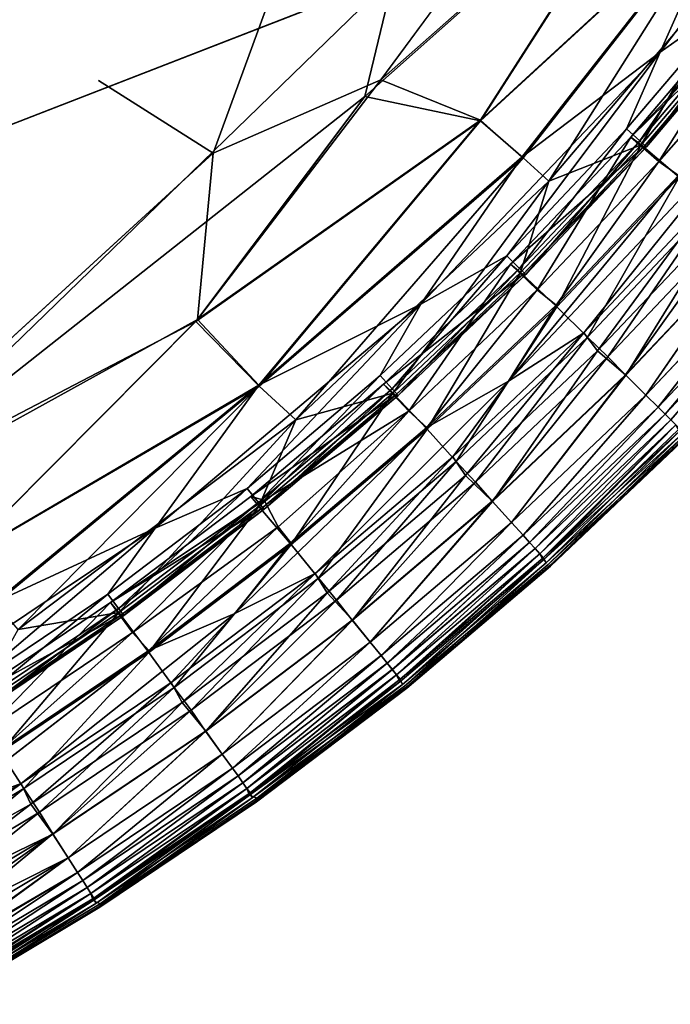
# Model space of a CAD drawing. Units: inches. Extents: x -25.6 to 25.6, y -15.1 to 13.8.
# Drawn here: x 22.3 to 22.8, y -12.3 to -11.4 of the extents above; entities that cross this region are included whole.
import ezdxf

# ---------------------------------------------------------------- set-up
doc = ezdxf.new("R2010")
doc.units = ezdxf.units.IN
doc.header["$MEASUREMENT"] = 0
doc.layers.add('SEAT-INSIDEFABRICSEAT', color=5, linetype='Continuous')

msp = doc.modelspace()

# ---------------------------------------------------------------- linework, layer by layer
at = {"layer": 'SEAT-INSIDEFABRICSEAT'}
for points, invisible_edges in [([(22.57871, -11.07499, 8.36348), (22.10888, -11.58302, 8.36353), (16.8465, 11.1366, 8.36335)], 15), ([(22.58471, -11.1329, 17.41687), (18.03752, 11.0464, 17.41709), (21.59825, -11.90977, 17.41689)], 15), ([(22.89587, -11.06326, 17.41463), (22.58471, -11.1329, 17.41687), (22.43002, -11.55533, 17.41537)], 12), ([(22.43002, -11.55533, 17.41537), (22.58209, -11.48894, 17.41351), (22.89587, -11.06326, 17.41463)], 12), ([(22.4319, -11.39281, 8.36371), (22.10888, -11.58302, 8.36353), (22.57871, -11.07499, 8.36348)], 15), ([(22.32602, -11.48961, 17.41658), (22.58471, -11.1329, 17.41687), (21.59825, -11.90977, 17.41689)], 15), ([(22.32602, -11.48961, 17.41658), (22.43002, -11.55533, 17.41537), (22.58471, -11.1329, 17.41687)], 12), ([(22.4319, -11.39281, 8.36371), (22.59394, -11.39455, 8.36505), (22.10888, -11.58302, 8.36353)], 12), ([(21.94119, -11.8627, 17.41634), (22.32602, -11.48961, 17.41658), (21.59825, -11.90977, 17.41689)], 3), ([(22.43002, -11.55533, 17.41537), (22.32602, -11.48961, 17.41658), (21.94119, -11.8627, 17.41634)], 14), ([(21.94119, -11.8627, 17.41634), (22.03611, -11.91543, 17.41408), (22.43002, -11.55533, 17.41537)], 12), ([(22.4496, -11.97251, 17.34125), (22.69791, -11.76188, 17.34125), (22.62381, -11.80413, 17.33627)], 1), ([(22.69791, -11.76188, 17.34125), (22.4496, -11.97251, 17.34125), (22.52256, -11.93617, 17.33719)], 1), ([(22.73383, -11.92812, 9.99945), (22.72933, -11.92425, 9.06214), (22.85578, -11.80937, 9.4226)], 1), ([(22.85993, -11.80872, 15.77412), (22.73187, -11.92654, 16.35859), (22.73671, -11.92774, 14.91897)], 2), ([(22.85578, -11.80937, 9.4226), (22.85915, -11.81183, 10.85932), (22.73383, -11.92812, 9.99945)], 1), ([(22.73608, -11.9296, 12.18691), (22.73383, -11.92812, 9.99945), (22.85915, -11.81183, 10.85932)], 1), ([(22.85915, -11.81183, 10.85932), (22.86032, -11.81201, 13.60374), (22.73608, -11.9296, 12.18691)], 1), ([(22.73671, -11.92774, 14.91897), (22.73608, -11.9296, 12.18691), (22.86032, -11.81201, 13.60374)], 1), ([(22.86032, -11.81201, 13.60374), (22.85993, -11.80872, 15.77412), (22.73671, -11.92774, 14.91897)], 1), ([(22.60346, -12.03849, 9.99615), (22.59918, -12.03439, 9.0617), (22.72933, -11.92425, 9.06214)], 1), ([(22.73187, -11.92654, 16.35859), (22.60167, -12.03676, 16.35796), (22.60636, -12.03829, 14.90826)], 2), ([(22.72933, -11.92425, 9.06214), (22.73383, -11.92812, 9.99945), (22.60346, -12.03849, 9.99615)], 1), ([(22.6056, -12.04011, 12.1715), (22.60346, -12.03849, 9.99615), (22.73383, -11.92812, 9.99945)], 1), ([(22.73383, -11.92812, 9.99945), (22.73608, -11.9296, 12.18691), (22.6056, -12.04011, 12.1715)], 1), ([(22.60636, -12.03829, 14.90826), (22.6056, -12.04011, 12.1715), (22.73608, -11.9296, 12.18691)], 1), ([(22.60636, -12.03829, 14.90826), (22.73671, -11.92774, 14.91897), (22.73187, -11.92654, 16.35859)], 2), ([(22.73608, -11.9296, 12.18691), (22.73671, -11.92774, 14.91897), (22.60636, -12.03829, 14.90826)], 1), ([(22.17892, -12.15485, 17.34125), (22.4496, -11.97251, 17.34125), (22.37144, -12.00624, 17.33627)], 1), ([(22.4496, -11.97251, 17.34125), (22.17892, -12.15485, 17.34125), (22.25585, -12.12655, 17.33718)], 1), ([(22.59918, -12.03439, 9.0617), (22.60346, -12.03849, 9.99615), (22.46541, -12.13976, 9.42263)], 1), ([(22.46953, -12.13984, 15.77843), (22.60636, -12.03829, 14.90826), (22.60167, -12.03676, 16.35796)], 2), ([(22.4683, -12.14275, 10.86226), (22.46541, -12.13976, 9.42263), (22.60346, -12.03849, 9.99615)], 1), ([(22.60346, -12.03849, 9.99615), (22.6056, -12.04011, 12.1715), (22.4683, -12.14275, 10.86226)], 1), ([(22.46939, -12.14314, 13.60304), (22.4683, -12.14275, 10.86226), (22.6056, -12.04011, 12.1715)], 1), ([(22.46953, -12.13984, 15.77843), (22.46939, -12.14314, 13.60304), (22.60636, -12.03829, 14.90826)], 1), ([(22.6056, -12.04011, 12.1715), (22.60636, -12.03829, 14.90826), (22.46939, -12.14314, 13.60304)], 1), ([(22.32616, -12.23836, 10.86403), (22.32335, -12.23525, 9.42123), (22.46541, -12.13976, 9.42263)], 1), ([(22.46541, -12.13976, 9.42263), (22.4683, -12.14275, 10.86226), (22.32616, -12.23836, 10.86403)], 1), ([(22.3272, -12.23882, 13.60185), (22.32616, -12.23836, 10.86403), (22.4683, -12.14275, 10.86226)], 1), ([(22.4683, -12.14275, 10.86226), (22.46939, -12.14314, 13.60304), (22.3272, -12.23882, 13.60185)], 1), ([(22.46939, -12.14314, 13.60304), (22.46953, -12.13984, 15.77843), (22.32755, -12.23553, 15.77592)], 1), ([(22.17847, -12.32619, 10.86199), (22.17593, -12.32288, 9.42165), (22.32335, -12.23525, 9.42123)], 1), ([(22.32335, -12.23525, 9.42123), (22.32616, -12.23836, 10.86403), (22.17847, -12.32619, 10.86199)], 1), ([(22.17946, -12.32672, 13.59604), (22.17847, -12.32619, 10.86199), (22.32616, -12.23836, 10.86403)], 1), ([(22.32616, -12.23836, 10.86403), (22.3272, -12.23882, 13.60185), (22.17946, -12.32672, 13.59604)], 1), ([(22.18001, -12.32344, 15.77748), (22.17946, -12.32672, 13.59604), (22.3272, -12.23882, 13.60185)], 1)]:
    msp.add_3dface(points, dxfattribs=dict(at, invisible_edges=invisible_edges))
for points in [[(22.58209, -11.48894, 17.41351), (22.84372, -11.25831, 17.4109), (22.89587, -11.06326, 17.41463)], [(23.0265, -11.21308, 17.39507), (22.83552, -11.46399, 17.39507), (22.90732, -11.41268, 17.38662)], [(22.83552, -11.46399, 17.39507), (23.0265, -11.21308, 17.39507), (22.90153, -11.31453, 17.40304)], [(22.67234, -11.52614, 8.37314), (22.56747, -11.50404, 8.36686), (22.84413, -11.25852, 8.36956)], [(22.59394, -11.39455, 8.36505), (22.84413, -11.25852, 8.36956), (22.56747, -11.50404, 8.36686)], [(22.84372, -11.25831, 17.4109), (22.58209, -11.48894, 17.41351), (22.67238, -11.52559, 17.40739)], [(22.84413, -11.25852, 8.36956), (22.90227, -11.31485, 8.37768), (22.67234, -11.52614, 8.37314)], [(22.67238, -11.52559, 17.40739), (22.90153, -11.31453, 17.40304), (22.84372, -11.25831, 17.4109)], [(22.71122, -11.55974, 8.38004), (22.67234, -11.52614, 8.37314), (22.90227, -11.31485, 8.37768)], [(22.90153, -11.31453, 17.40304), (22.67238, -11.52559, 17.40739), (22.71001, -11.55888, 17.40087)], [(22.90153, -11.31453, 17.40304), (22.71001, -11.55888, 17.40087), (22.83552, -11.46399, 17.39507)], [(22.73438, -11.58074, 8.38632), (22.71122, -11.55974, 8.38004), (22.90227, -11.31485, 8.37768)], [(22.90227, -11.31485, 8.37768), (22.93852, -11.34063, 8.38633), (22.73438, -11.58074, 8.38632)], [(22.81817, -11.54795, 8.39803), (22.73438, -11.58074, 8.38632), (22.93852, -11.34063, 8.38633)], [(22.93852, -11.34063, 8.38633), (22.92116, -11.42653, 8.39803), (22.81817, -11.54795, 8.39803)], [(22.10395, -11.86957, 8.36632), (22.10888, -11.58302, 8.36353), (22.59394, -11.39455, 8.36505)], [(22.59394, -11.39455, 8.36505), (22.56747, -11.50404, 8.36686), (22.10395, -11.86957, 8.36632)], [(22.90732, -11.41268, 17.38662), (22.80501, -11.53342, 17.38662), (22.81713, -11.54437, 17.37413)], [(22.80501, -11.53342, 17.38662), (22.90732, -11.41268, 17.38662), (22.83552, -11.46399, 17.39507)], [(22.80878, -11.54086, 17.27302), (22.91203, -11.41938, 17.27364), (22.92368, -11.42814, 17.3258)], [(22.80878, -11.54086, 17.27302), (22.92442, -11.41998, 17.286), (22.91203, -11.41938, 17.27364)], [(22.92442, -11.41998, 17.286), (22.80878, -11.54086, 17.27302), (22.83419, -11.56286, 17.31659)], [(22.81713, -11.54437, 17.37413), (22.91994, -11.42302, 17.37413), (22.90732, -11.41268, 17.38662)], [(22.83419, -11.56286, 17.31659), (22.94206, -11.44075, 17.31983), (22.92442, -11.41998, 17.286)], [(22.92368, -11.42814, 17.3258), (22.82057, -11.5497, 17.32583), (22.80878, -11.54086, 17.27302)], [(22.91994, -11.42302, 17.37413), (22.81713, -11.54437, 17.37413), (22.82312, -11.54973, 17.35604)], [(22.85274, -11.57721, 8.41871), (22.81817, -11.54795, 8.39803), (22.92116, -11.42653, 8.39803)], [(22.82057, -11.5497, 17.32583), (22.92368, -11.42814, 17.3258), (22.9262, -11.42804, 17.35604)], [(22.9262, -11.42804, 17.35604), (22.82312, -11.54973, 17.35604), (22.82057, -11.5497, 17.32583)], [(22.82312, -11.54973, 17.35604), (22.9262, -11.42804, 17.35604), (22.91994, -11.42302, 17.37413)], [(22.94206, -11.44075, 17.31983), (22.83419, -11.56286, 17.31659), (22.85219, -11.57577, 17.33627)], [(22.83552, -11.46399, 17.39507), (22.61842, -11.69211, 17.39507), (22.69627, -11.64829, 17.38662)], [(22.61842, -11.69211, 17.39507), (22.83552, -11.46399, 17.39507), (22.71001, -11.55888, 17.40087)], [(22.69627, -11.64829, 17.38662), (22.80501, -11.53342, 17.38662), (22.83552, -11.46399, 17.39507)], [(22.41561, -11.70619, 17.4109), (22.67238, -11.52559, 17.40739), (22.58209, -11.48894, 17.41351)], [(22.58209, -11.48894, 17.41351), (22.43002, -11.55533, 17.41537), (22.41561, -11.70619, 17.4109)], [(22.41407, -11.70802, 8.36955), (22.10395, -11.86957, 8.36632), (22.56747, -11.50404, 8.36686)], [(22.56747, -11.50404, 8.36686), (22.67234, -11.52614, 8.37314), (22.41407, -11.70802, 8.36955)], [(22.47164, -11.76646, 8.37767), (22.41407, -11.70802, 8.36955), (22.67234, -11.52614, 8.37314)], [(22.67238, -11.52559, 17.40739), (22.41561, -11.70619, 17.4109), (22.47138, -11.76568, 17.40305)], [(22.47138, -11.76568, 17.40305), (22.71001, -11.55888, 17.40087), (22.67238, -11.52559, 17.40739)], [(22.67234, -11.52614, 8.37314), (22.71122, -11.55974, 8.38004), (22.47164, -11.76646, 8.37767)], [(22.69791, -11.76188, 17.34125), (22.9213, -11.52551, 17.34125), (22.85219, -11.57577, 17.33627)], [(22.9213, -11.52551, 17.34125), (22.69791, -11.76188, 17.34125), (22.76611, -11.71807, 17.33718)], [(22.76611, -11.71807, 17.33718), (22.87849, -11.59933, 17.33718), (22.9213, -11.52551, 17.34125)], [(22.80501, -11.53342, 17.38662), (22.69627, -11.64829, 17.38662), (22.70787, -11.65982, 17.37413)], [(22.70787, -11.65982, 17.37413), (22.81713, -11.54437, 17.37413), (22.80501, -11.53342, 17.38662)], [(22.80878, -11.54086, 17.27302), (22.69972, -11.65587, 17.27302), (22.72388, -11.67923, 17.31658)], [(22.69972, -11.65587, 17.27302), (22.80878, -11.54086, 17.27302), (22.82057, -11.5497, 17.32583)], [(22.81713, -11.54437, 17.37413), (22.70787, -11.65982, 17.37413), (22.71355, -11.66549, 17.35604)], [(22.71355, -11.66549, 17.35604), (22.82312, -11.54973, 17.35604), (22.81713, -11.54437, 17.37413)], [(22.72388, -11.67923, 17.31658), (22.83419, -11.56286, 17.31659), (22.80878, -11.54086, 17.27302)], [(22.82057, -11.5497, 17.32583), (22.71098, -11.66536, 17.32585), (22.69972, -11.65587, 17.27302)], [(22.73438, -11.58074, 8.38632), (22.81817, -11.54795, 8.39803), (22.70868, -11.66347, 8.39803)], [(22.74163, -11.69455, 8.41871), (22.70868, -11.66347, 8.39803), (22.81817, -11.54795, 8.39803)], [(22.71098, -11.66536, 17.32585), (22.82057, -11.5497, 17.32583), (22.82312, -11.54973, 17.35604)], [(22.82312, -11.54973, 17.35604), (22.71355, -11.66549, 17.35604), (22.71098, -11.66536, 17.32585)], [(22.81817, -11.54795, 8.39803), (22.85274, -11.57721, 8.41871), (22.74163, -11.69455, 8.41871)], [(22.03611, -11.91543, 17.41408), (22.41561, -11.70619, 17.4109), (22.43002, -11.55533, 17.41537)], [(22.71001, -11.55888, 17.40087), (22.47138, -11.76568, 17.40305), (22.61842, -11.69211, 17.39507)], [(22.50502, -11.79707, 8.38632), (22.47164, -11.76646, 8.37767), (22.71122, -11.55974, 8.38004)], [(22.71122, -11.55974, 8.38004), (22.73438, -11.58074, 8.38632), (22.50502, -11.79707, 8.38632)], [(22.83419, -11.56286, 17.31659), (22.72388, -11.67923, 17.31658), (22.74114, -11.6931, 17.33627)], [(22.74114, -11.6931, 17.33627), (22.85219, -11.57577, 17.33627), (22.83419, -11.56286, 17.31659)], [(22.59303, -11.77276, 8.39803), (22.50502, -11.79707, 8.38632), (22.73438, -11.58074, 8.38632)], [(22.73438, -11.58074, 8.38632), (22.70868, -11.66347, 8.39803), (22.59303, -11.77276, 8.39803)], [(22.85219, -11.57577, 17.33627), (22.74114, -11.6931, 17.33627), (22.69791, -11.76188, 17.34125)], [(22.76956, -11.72212, 8.44465), (22.74163, -11.69455, 8.41871), (22.85274, -11.57721, 8.41871)], [(22.85274, -11.57721, 8.41871), (22.8821, -11.6032, 8.44463), (22.76956, -11.72212, 8.44465)], [(22.87849, -11.59933, 17.33718), (22.76611, -11.71807, 17.33718), (22.77859, -11.73459, 17.32355)], [(22.77859, -11.73459, 17.32355), (22.89193, -11.61511, 17.32352), (22.87849, -11.59933, 17.33718)], [(22.78803, -11.73998, 8.46782), (22.76956, -11.72212, 8.44465), (22.8821, -11.6032, 8.44463)], [(22.8821, -11.6032, 8.44463), (22.90158, -11.62001, 8.46782), (22.78803, -11.73998, 8.46782)], [(22.89193, -11.61511, 17.32352), (22.77859, -11.73459, 17.32355), (22.80414, -11.75661, 17.28665)], [(22.80414, -11.75661, 17.28665), (22.91873, -11.63568, 17.28653), (22.89193, -11.61511, 17.32352)], [(22.80406, -11.75643, 8.49366), (22.78803, -11.73998, 8.46782), (22.90158, -11.62001, 8.46782)], [(22.90158, -11.62001, 8.46782), (22.91848, -11.63553, 8.49365), (22.80406, -11.75643, 8.49366)], [(22.82236, -11.77457, 8.53321), (22.80406, -11.75643, 8.49366), (22.91848, -11.63553, 8.49365)], [(22.91873, -11.63568, 17.28653), (22.80414, -11.75661, 17.28665), (22.82242, -11.77463, 17.24701)], [(22.91848, -11.63553, 8.49365), (22.93769, -11.65267, 8.53316), (22.82236, -11.77457, 8.53321)], [(22.82242, -11.77463, 17.24701), (22.93782, -11.65271, 17.247), (22.91873, -11.63568, 17.28653)], [(22.69627, -11.64829, 17.38662), (22.58138, -11.75702, 17.38662), (22.59242, -11.76908, 17.37413)], [(22.58138, -11.75702, 17.38662), (22.69627, -11.64829, 17.38662), (22.61842, -11.69211, 17.39507)], [(22.59242, -11.76908, 17.37413), (22.70787, -11.65982, 17.37413), (22.69627, -11.64829, 17.38662)], [(22.83361, -11.78555, 8.56693), (22.82236, -11.77457, 8.53321), (22.93769, -11.65267, 8.53316)], [(22.93782, -11.65271, 17.247), (22.82242, -11.77463, 17.24701), (22.83359, -11.78555, 17.21349)], [(22.83359, -11.78555, 17.21349), (22.94958, -11.66301, 17.21349), (22.93782, -11.65271, 17.247)], [(22.93769, -11.65267, 8.53316), (22.94959, -11.663, 8.56693), (22.83361, -11.78555, 8.56693)], [(22.58451, -11.76468, 17.27302), (22.69972, -11.65587, 17.27302), (22.71098, -11.66536, 17.32585)], [(22.69972, -11.65587, 17.27302), (22.58451, -11.76468, 17.27302), (22.60736, -11.7893, 17.31656)], [(22.70787, -11.65982, 17.37413), (22.59242, -11.76908, 17.37413), (22.59778, -11.77507, 17.35604)], [(22.59778, -11.77507, 17.35604), (22.71355, -11.66549, 17.35604), (22.70787, -11.65982, 17.37413)], [(22.60736, -11.7893, 17.31656), (22.72388, -11.67923, 17.31658), (22.69972, -11.65587, 17.27302)], [(22.71098, -11.66536, 17.32585), (22.59526, -11.77473, 17.32578), (22.58451, -11.76468, 17.27302)], [(22.62419, -11.80563, 8.41871), (22.59303, -11.77276, 8.39803), (22.70868, -11.66347, 8.39803)], [(22.59526, -11.77473, 17.32578), (22.71098, -11.66536, 17.32585), (22.71355, -11.66549, 17.35604)], [(22.71355, -11.66549, 17.35604), (22.59778, -11.77507, 17.35604), (22.59526, -11.77473, 17.32578)], [(22.70868, -11.66347, 8.39803), (22.74163, -11.69455, 8.41871), (22.62419, -11.80563, 8.41871)], [(22.94958, -11.66301, 17.21349), (22.83359, -11.78555, 17.21349), (22.83984, -11.79181, 17.1737)], [(22.83985, -11.7918, 8.60672), (22.83361, -11.78555, 8.56693), (22.94959, -11.663, 8.56693)], [(22.83984, -11.79181, 17.1737), (22.95616, -11.6689, 17.1737), (22.94958, -11.66301, 17.21349)], [(22.95616, -11.6689, 17.1737), (22.83984, -11.79181, 17.1737), (22.84517, -11.79712, 17.1008)], [(22.94959, -11.663, 8.56693), (22.95617, -11.6689, 8.60672), (22.83985, -11.7918, 8.60672)], [(22.84518, -11.79712, 8.67961), (22.83985, -11.7918, 8.60672), (22.95617, -11.6689, 8.60672)], [(22.72388, -11.67923, 17.31658), (22.60736, -11.7893, 17.31656), (22.62381, -11.80413, 17.33627)], [(22.62381, -11.80413, 17.33627), (22.74114, -11.6931, 17.33627), (22.72388, -11.67923, 17.31658)], [(22.61842, -11.69211, 17.39507), (22.37728, -11.89527, 17.39508), (22.46063, -11.85931, 17.38662)], [(22.37728, -11.89527, 17.39508), (22.61842, -11.69211, 17.39507), (22.47138, -11.76568, 17.40305)], [(22.46063, -11.85931, 17.38662), (22.58138, -11.75702, 17.38662), (22.61842, -11.69211, 17.39507)], [(22.74114, -11.6931, 17.33627), (22.62381, -11.80413, 17.33627), (22.69791, -11.76188, 17.34125)], [(22.65052, -11.83468, 8.44461), (22.62419, -11.80563, 8.41871), (22.74163, -11.69455, 8.41871)], [(22.74163, -11.69455, 8.41871), (22.76956, -11.72212, 8.44465), (22.65052, -11.83468, 8.44461)], [(22.41561, -11.70619, 17.4109), (22.03611, -11.91543, 17.41408), (22.1961, -11.92667, 17.4074)], [(22.1961, -11.92667, 17.4074), (22.47138, -11.76568, 17.40305), (22.41561, -11.70619, 17.4109)], [(22.19617, -11.92707, 8.37312), (22.10395, -11.86957, 8.36632), (22.41407, -11.70802, 8.36955)], [(22.41407, -11.70802, 8.36955), (22.47164, -11.76646, 8.37767), (22.19617, -11.92707, 8.37312)], [(22.76611, -11.71807, 17.33718), (22.64737, -11.83044, 17.33718), (22.65895, -11.84761, 17.32355)], [(22.64737, -11.83044, 17.33718), (22.76611, -11.71807, 17.33718), (22.69791, -11.76188, 17.34125)], [(22.66806, -11.85353, 8.46782), (22.65052, -11.83468, 8.44461), (22.76956, -11.72212, 8.44465)], [(22.65895, -11.84761, 17.32355), (22.77859, -11.73459, 17.32355), (22.76611, -11.71807, 17.33718)], [(22.76956, -11.72212, 8.44465), (22.78803, -11.73998, 8.46782), (22.66806, -11.85353, 8.46782)], [(22.77859, -11.73459, 17.32355), (22.65895, -11.84761, 17.32355), (22.68335, -11.87097, 17.28658)], [(22.68316, -11.87084, 8.49367), (22.66806, -11.85353, 8.46782), (22.78803, -11.73998, 8.46782)], [(22.78803, -11.73998, 8.46782), (22.80406, -11.75643, 8.49366), (22.68316, -11.87084, 8.49367)], [(22.68335, -11.87097, 17.28658), (22.80414, -11.75661, 17.28665), (22.77859, -11.73459, 17.32355)], [(22.58138, -11.75702, 17.38662), (22.46063, -11.85931, 17.38662), (22.47106, -11.87189, 17.37413)], [(22.47106, -11.87189, 17.37413), (22.59242, -11.76908, 17.37413), (22.58138, -11.75702, 17.38662)], [(22.70043, -11.88995, 8.53324), (22.68316, -11.87084, 8.49367), (22.80406, -11.75643, 8.49366)], [(22.80414, -11.75661, 17.28665), (22.68335, -11.87097, 17.28658), (22.70051, -11.88999, 17.247)], [(22.80406, -11.75643, 8.49366), (22.82236, -11.77457, 8.53321), (22.70043, -11.88995, 8.53324)], [(22.70051, -11.88999, 17.247), (22.82242, -11.77463, 17.24701), (22.80414, -11.75661, 17.28665)], [(22.47138, -11.76568, 17.40305), (22.1961, -11.92667, 17.4074), (22.23144, -11.96257, 17.40088)], [(22.23263, -11.96355, 8.38003), (22.19617, -11.92707, 8.37312), (22.47164, -11.76646, 8.37767)], [(22.47138, -11.76568, 17.40305), (22.23144, -11.96257, 17.40088), (22.37728, -11.89527, 17.39508)], [(22.25297, -11.98713, 8.38631), (22.23263, -11.96355, 8.38003), (22.47164, -11.76646, 8.37767)], [(22.47164, -11.76646, 8.37767), (22.50502, -11.79707, 8.38632), (22.25297, -11.98713, 8.38631)], [(22.46412, -11.86664, 17.27364), (22.58451, -11.76468, 17.27302), (22.59526, -11.77473, 17.32578)], [(22.58451, -11.76468, 17.27302), (22.46412, -11.86664, 17.27364), (22.4762, -11.8699, 17.28609)], [(22.59242, -11.76908, 17.37413), (22.47106, -11.87189, 17.37413), (22.47609, -11.87816, 17.35604)], [(22.47609, -11.87816, 17.35604), (22.59778, -11.77507, 17.35604), (22.59242, -11.76908, 17.37413)], [(22.4762, -11.8699, 17.28609), (22.60736, -11.7893, 17.31656), (22.58451, -11.76468, 17.27302)], [(22.52256, -11.93617, 17.33719), (22.64737, -11.83044, 17.33718), (22.69791, -11.76188, 17.34125)], [(22.59526, -11.77473, 17.32578), (22.47359, -11.8777, 17.32581), (22.46412, -11.86664, 17.27364)], [(22.50502, -11.79707, 8.38632), (22.59303, -11.77276, 8.39803), (22.47151, -11.87556, 8.39803)], [(22.50081, -11.91014, 8.41873), (22.47151, -11.87556, 8.39803), (22.59303, -11.77276, 8.39803)], [(22.47359, -11.8777, 17.32581), (22.59526, -11.77473, 17.32578), (22.59778, -11.77507, 17.35604)], [(22.59778, -11.77507, 17.35604), (22.47609, -11.87816, 17.35604), (22.47359, -11.8777, 17.32581)], [(22.59303, -11.77276, 8.39803), (22.62419, -11.80563, 8.41871), (22.50081, -11.91014, 8.41873)], [(22.71106, -11.90154, 8.56693), (22.70043, -11.88995, 8.53324), (22.82236, -11.77457, 8.53321)], [(22.82242, -11.77463, 17.24701), (22.70051, -11.88999, 17.247), (22.71104, -11.90154, 17.21349)], [(22.71104, -11.90154, 17.21349), (22.83359, -11.78555, 17.21349), (22.82242, -11.77463, 17.24701)], [(22.82236, -11.77457, 8.53321), (22.83361, -11.78555, 8.56693), (22.71106, -11.90154, 8.56693)], [(22.83359, -11.78555, 17.21349), (22.71104, -11.90154, 17.21349), (22.71694, -11.90812, 17.1737)], [(22.71696, -11.90812, 8.60672), (22.71106, -11.90154, 8.56693), (22.83361, -11.78555, 8.56693)], [(22.71694, -11.90812, 17.1737), (22.83984, -11.79181, 17.1737), (22.83359, -11.78555, 17.21349)], [(22.83361, -11.78555, 8.56693), (22.83985, -11.7918, 8.60672), (22.71696, -11.90812, 8.60672)], [(22.60736, -11.7893, 17.31656), (22.4762, -11.8699, 17.28609), (22.4888, -11.89402, 17.31983)], [(22.60736, -11.7893, 17.31656), (22.4888, -11.89402, 17.31983), (22.50048, -11.90862, 17.33627)], [(22.50048, -11.90862, 17.33627), (22.62381, -11.80413, 17.33627), (22.60736, -11.7893, 17.31656)], [(22.83984, -11.79181, 17.1737), (22.71694, -11.90812, 17.1737), (22.72196, -11.91372, 17.1008)], [(22.72198, -11.91372, 8.67961), (22.71696, -11.90812, 8.60672), (22.83985, -11.7918, 8.60672)], [(22.72196, -11.91372, 17.1008), (22.84517, -11.79712, 17.1008), (22.83984, -11.79181, 17.1737)], [(22.83985, -11.7918, 8.60672), (22.84518, -11.79712, 8.67961), (22.72198, -11.91372, 8.67961)], [(22.34425, -11.97162, 8.398), (22.25297, -11.98713, 8.38631), (22.50502, -11.79707, 8.38632)], [(22.50502, -11.79707, 8.38632), (22.47151, -11.87556, 8.39803), (22.34425, -11.97162, 8.398)], [(22.62381, -11.80413, 17.33627), (22.50048, -11.90862, 17.33627), (22.4496, -11.97251, 17.34125)], [(22.84517, -11.79712, 17.1008), (22.72196, -11.91372, 17.1008), (22.72612, -11.91837, 16.97894)], [(22.72614, -11.91837, 8.80148), (22.72198, -11.91372, 8.67961), (22.84518, -11.79712, 8.67961)], [(22.72612, -11.91837, 16.97894), (22.84957, -11.80153, 16.97894), (22.84517, -11.79712, 17.1008)], [(22.84957, -11.80153, 16.97894), (22.72612, -11.91837, 16.97894), (22.72943, -11.92207, 16.79224)], [(22.84518, -11.79712, 8.67961), (22.84959, -11.80153, 8.80148), (22.72614, -11.91837, 8.80148)], [(22.72933, -11.92425, 9.06214), (22.72614, -11.91837, 8.80148), (22.84959, -11.80153, 8.80148)], [(22.84959, -11.80153, 8.80148), (22.85309, -11.80504, 8.98818), (22.72933, -11.92425, 9.06214)], [(22.72943, -11.92207, 16.79224), (22.85306, -11.80727, 16.71852), (22.84957, -11.80153, 16.97894)], [(22.52546, -11.94057, 8.4446), (22.50081, -11.91014, 8.41873), (22.62419, -11.80563, 8.41871)], [(22.62419, -11.80563, 8.41871), (22.65052, -11.83468, 8.44461), (22.52546, -11.94057, 8.4446)], [(22.85309, -11.80504, 8.98818), (22.85578, -11.80937, 9.4226), (22.72933, -11.92425, 9.06214)], [(22.85306, -11.80727, 16.71852), (22.72943, -11.92207, 16.79224), (22.73187, -11.92654, 16.35859)], [(22.73187, -11.92654, 16.35859), (22.85993, -11.80872, 15.77412), (22.85306, -11.80727, 16.71852)], [(22.64737, -11.83044, 17.33718), (22.52256, -11.93617, 17.33719), (22.53323, -11.95394, 17.32352)], [(22.53323, -11.95394, 17.32352), (22.65895, -11.84761, 17.32355), (22.64737, -11.83044, 17.33718)], [(22.54195, -11.96035, 8.46782), (22.52546, -11.94057, 8.4446), (22.65052, -11.83468, 8.44461)], [(22.65052, -11.83468, 8.44461), (22.66806, -11.85353, 8.46782), (22.54195, -11.96035, 8.46782)], [(22.65895, -11.84761, 17.32355), (22.53323, -11.95394, 17.32352), (22.55621, -11.97865, 17.28659)], [(22.55621, -11.97865, 17.28659), (22.68335, -11.87097, 17.28658), (22.65895, -11.84761, 17.32355)], [(22.55614, -11.97846, 8.4937), (22.54195, -11.96035, 8.46782), (22.66806, -11.85353, 8.46782)], [(22.66806, -11.85353, 8.46782), (22.68316, -11.87084, 8.49367), (22.55614, -11.97846, 8.4937)], [(22.46063, -11.85931, 17.38662), (22.33428, -11.9549, 17.38662), (22.34409, -11.96794, 17.37413)], [(22.33428, -11.9549, 17.38662), (22.46063, -11.85931, 17.38662), (22.37728, -11.89527, 17.39508)], [(22.33676, -11.96266, 17.27301), (22.46412, -11.86664, 17.27364), (22.47359, -11.8777, 17.32581)], [(22.33676, -11.96266, 17.27301), (22.4762, -11.8699, 17.28609), (22.46412, -11.86664, 17.27364)], [(22.34409, -11.96794, 17.37413), (22.47106, -11.87189, 17.37413), (22.46063, -11.85931, 17.38662)], [(22.4762, -11.8699, 17.28609), (22.33676, -11.96266, 17.27301), (22.35673, -11.98966, 17.31655)], [(22.47106, -11.87189, 17.37413), (22.34409, -11.96794, 17.37413), (22.34876, -11.97448, 17.35604)], [(22.37168, -12.00777, 8.41872), (22.34425, -11.97162, 8.398), (22.47151, -11.87556, 8.39803)], [(22.34876, -11.97448, 17.35604), (22.47609, -11.87816, 17.35604), (22.47106, -11.87189, 17.37413)], [(22.35673, -11.98966, 17.31655), (22.4888, -11.89402, 17.31983), (22.4762, -11.8699, 17.28609)], [(22.47151, -11.87556, 8.39803), (22.50081, -11.91014, 8.41873), (22.37168, -12.00777, 8.41872)], [(22.57226, -11.99851, 8.53324), (22.55614, -11.97846, 8.4937), (22.68316, -11.87084, 8.49367)], [(22.68335, -11.87097, 17.28658), (22.55621, -11.97865, 17.28659), (22.57233, -11.99856, 17.24701)], [(22.68316, -11.87084, 8.49367), (22.70043, -11.88995, 8.53324), (22.57226, -11.99851, 8.53324)], [(22.57233, -11.99856, 17.24701), (22.70051, -11.88999, 17.247), (22.68335, -11.87097, 17.28658)], [(22.47359, -11.8777, 17.32581), (22.34625, -11.97393, 17.32587), (22.33676, -11.96266, 17.27301)], [(22.34625, -11.97393, 17.32587), (22.47359, -11.8777, 17.32581), (22.47609, -11.87816, 17.35604)], [(22.47609, -11.87816, 17.35604), (22.34876, -11.97448, 17.35604), (22.34625, -11.97393, 17.32587)], [(22.4888, -11.89402, 17.31983), (22.35673, -11.98966, 17.31655), (22.37144, -12.00624, 17.33627)], [(22.37144, -12.00624, 17.33627), (22.50048, -11.90862, 17.33627), (22.4888, -11.89402, 17.31983)], [(22.58224, -12.01066, 8.56693), (22.57226, -11.99851, 8.53324), (22.70043, -11.88995, 8.53324)], [(22.70051, -11.88999, 17.247), (22.57233, -11.99856, 17.24701), (22.58223, -12.01066, 17.21349)], [(22.58223, -12.01066, 17.21349), (22.71104, -11.90154, 17.21349), (22.70051, -11.88999, 17.247)], [(22.70043, -11.88995, 8.53324), (22.71106, -11.90154, 8.56693), (22.58224, -12.01066, 8.56693)], [(22.37728, -11.89527, 17.39508), (22.11492, -12.07082, 17.39508), (22.2026, -12.04351, 17.38662)], [(22.11492, -12.07082, 17.39508), (22.37728, -11.89527, 17.39508), (22.23144, -11.96257, 17.40088)], [(22.2026, -12.04351, 17.38662), (22.33428, -11.9549, 17.38662), (22.37728, -11.89527, 17.39508)], [(22.71104, -11.90154, 17.21349), (22.58223, -12.01066, 17.21349), (22.58775, -12.01756, 17.1737)], [(22.58776, -12.01756, 8.60672), (22.58224, -12.01066, 8.56693), (22.71106, -11.90154, 8.56693)], [(22.58775, -12.01756, 17.1737), (22.71694, -11.90812, 17.1737), (22.71104, -11.90154, 17.21349)], [(22.71106, -11.90154, 8.56693), (22.71696, -11.90812, 8.60672), (22.58776, -12.01756, 8.60672)], [(22.50048, -11.90862, 17.33627), (22.37144, -12.00624, 17.33627), (22.4496, -11.97251, 17.34125)], [(22.39469, -12.03951, 8.44463), (22.37168, -12.00777, 8.41872), (22.50081, -11.91014, 8.41873)], [(22.50081, -11.91014, 8.41873), (22.52546, -11.94057, 8.4446), (22.39469, -12.03951, 8.44463)], [(22.71694, -11.90812, 17.1737), (22.58775, -12.01756, 17.1737), (22.59246, -12.02343, 17.1008)], [(22.59247, -12.02342, 8.67961), (22.58776, -12.01756, 8.60672), (22.71696, -11.90812, 8.60672)], [(22.59246, -12.02343, 17.1008), (22.72196, -11.91372, 17.1008), (22.71694, -11.90812, 17.1737)], [(22.71696, -11.90812, 8.60672), (22.72198, -11.91372, 8.67961), (22.59247, -12.02342, 8.67961)], [(22.72196, -11.91372, 17.1008), (22.59246, -12.02343, 17.1008), (22.59636, -12.02829, 16.97894)], [(22.59637, -12.02829, 8.80148), (22.59247, -12.02342, 8.67961), (22.72198, -11.91372, 8.67961)], [(22.59636, -12.02829, 16.97894), (22.72612, -11.91837, 16.97894), (22.72196, -11.91372, 17.1008)], [(22.72612, -11.91837, 16.97894), (22.59636, -12.02829, 16.97894), (22.59946, -12.03217, 16.79224)], [(22.72198, -11.91372, 8.67961), (22.72614, -11.91837, 8.80148), (22.59637, -12.02829, 8.80148)], [(22.59918, -12.03439, 9.0617), (22.59637, -12.02829, 8.80148), (22.72614, -11.91837, 8.80148)], [(22.72614, -11.91837, 8.80148), (22.72933, -11.92425, 9.06214), (22.59918, -12.03439, 9.0617)], [(22.59946, -12.03217, 16.79224), (22.72943, -11.92207, 16.79224), (22.72612, -11.91837, 16.97894)], [(22.72943, -11.92207, 16.79224), (22.59946, -12.03217, 16.79224), (22.60167, -12.03676, 16.35796)], [(22.60167, -12.03676, 16.35796), (22.73187, -11.92654, 16.35859), (22.72943, -11.92207, 16.79224)], [(22.52256, -11.93617, 17.33719), (22.39196, -12.03498, 17.33718), (22.40167, -12.05329, 17.32351)], [(22.39196, -12.03498, 17.33718), (22.52256, -11.93617, 17.33719), (22.4496, -11.97251, 17.34125)], [(22.40167, -12.05329, 17.32351), (22.53323, -11.95394, 17.32352), (22.52256, -11.93617, 17.33719)], [(22.40998, -12.06019, 8.46782), (22.39469, -12.03951, 8.44463), (22.52546, -11.94057, 8.4446)], [(22.52546, -11.94057, 8.4446), (22.54195, -11.96035, 8.46782), (22.40998, -12.06019, 8.46782)], [(22.33428, -11.9549, 17.38662), (22.2026, -12.04351, 17.38662), (22.21174, -12.05699, 17.37413)], [(22.21174, -12.05699, 17.37413), (22.34409, -11.96794, 17.37413), (22.33428, -11.9549, 17.38662)], [(22.53323, -11.95394, 17.32352), (22.40167, -12.05329, 17.32351), (22.42327, -12.07923, 17.28655)], [(22.42327, -12.07923, 17.28655), (22.55621, -11.97865, 17.28659), (22.53323, -11.95394, 17.32352)], [(22.33676, -11.96266, 17.27301), (22.20472, -12.05132, 17.27301), (22.22319, -12.07937, 17.31656)], [(22.20472, -12.05132, 17.27301), (22.33676, -11.96266, 17.27301), (22.34625, -11.97393, 17.32587)], [(22.22319, -12.07937, 17.31656), (22.35673, -11.98966, 17.31655), (22.33676, -11.96266, 17.27301)], [(22.4231, -12.07905, 8.49368), (22.40998, -12.06019, 8.46782), (22.54195, -11.96035, 8.46782)], [(22.54195, -11.96035, 8.46782), (22.55614, -11.97846, 8.4937), (22.4231, -12.07905, 8.49368)], [(22.34625, -11.97393, 17.32587), (22.2137, -12.063, 17.3258), (22.20472, -12.05132, 17.27301)], [(22.34409, -11.96794, 17.37413), (22.21174, -12.05699, 17.37413), (22.21605, -12.06377, 17.35604)], [(22.25297, -11.98713, 8.38631), (22.34425, -11.97162, 8.398), (22.21174, -12.06067, 8.39801)], [(22.23701, -12.09825, 8.41869), (22.21174, -12.06067, 8.39801), (22.34425, -11.97162, 8.398)], [(22.2137, -12.063, 17.3258), (22.34625, -11.97393, 17.32587), (22.34876, -11.97448, 17.35604)], [(22.21605, -12.06377, 17.35604), (22.34876, -11.97448, 17.35604), (22.34409, -11.96794, 17.37413)], [(22.34425, -11.97162, 8.398), (22.37168, -12.00777, 8.41872), (22.23701, -12.09825, 8.41869)], [(22.25585, -12.12655, 17.33718), (22.39196, -12.03498, 17.33718), (22.4496, -11.97251, 17.34125)], [(22.34876, -11.97448, 17.35604), (22.21605, -12.06377, 17.35604), (22.2137, -12.063, 17.3258)], [(22.43807, -12.09994, 8.53313), (22.4231, -12.07905, 8.49368), (22.55614, -11.97846, 8.4937)], [(22.55621, -11.97865, 17.28659), (22.42327, -12.07923, 17.28655), (22.43819, -12.1, 17.24704)], [(22.55614, -11.97846, 8.4937), (22.57226, -11.99851, 8.53324), (22.43807, -12.09994, 8.53313)], [(22.43819, -12.1, 17.24704), (22.57233, -11.99856, 17.24701), (22.55621, -11.97865, 17.28659)], [(22.35673, -11.98966, 17.31655), (22.22319, -12.07937, 17.31656), (22.23694, -12.09673, 17.33627)], [(22.23694, -12.09673, 17.33627), (22.37144, -12.00624, 17.33627), (22.35673, -11.98966, 17.31655)], [(22.44744, -12.11262, 8.56693), (22.43807, -12.09994, 8.53313), (22.57226, -11.99851, 8.53324)], [(22.57233, -11.99856, 17.24701), (22.43819, -12.1, 17.24704), (22.44743, -12.11263, 17.21349)], [(22.44743, -12.11263, 17.21349), (22.58223, -12.01066, 17.21349), (22.57233, -11.99856, 17.24701)], [(22.57226, -11.99851, 8.53324), (22.58224, -12.01066, 8.56693), (22.44744, -12.11262, 8.56693)], [(22.37144, -12.00624, 17.33627), (22.23694, -12.09673, 17.33627), (22.17892, -12.15485, 17.34125)], [(22.25823, -12.13125, 8.4446), (22.23701, -12.09825, 8.41869), (22.37168, -12.00777, 8.41872)], [(22.37168, -12.00777, 8.41872), (22.39469, -12.03951, 8.44463), (22.25823, -12.13125, 8.4446)], [(22.58223, -12.01066, 17.21349), (22.44743, -12.11263, 17.21349), (22.45257, -12.11982, 17.1737)], [(22.45258, -12.11982, 8.60672), (22.44744, -12.11262, 8.56693), (22.58224, -12.01066, 8.56693)], [(22.45257, -12.11982, 17.1737), (22.58775, -12.01756, 17.1737), (22.58223, -12.01066, 17.21349)], [(22.58775, -12.01756, 17.1737), (22.45257, -12.11982, 17.1737), (22.45694, -12.12594, 17.1008)], [(22.58224, -12.01066, 8.56693), (22.58776, -12.01756, 8.60672), (22.45258, -12.11982, 8.60672)], [(22.45695, -12.12594, 8.67961), (22.45258, -12.11982, 8.60672), (22.58776, -12.01756, 8.60672)], [(22.45694, -12.12594, 17.1008), (22.59246, -12.02343, 17.1008), (22.58775, -12.01756, 17.1737)], [(22.58776, -12.01756, 8.60672), (22.59247, -12.02342, 8.67961), (22.45695, -12.12594, 8.67961)], [(22.59246, -12.02343, 17.1008), (22.45694, -12.12594, 17.1008), (22.46056, -12.13102, 16.97894)], [(22.46058, -12.13102, 8.80148), (22.45695, -12.12594, 8.67961), (22.59247, -12.02342, 8.67961)], [(22.46056, -12.13102, 16.97894), (22.59636, -12.02829, 16.97894), (22.59246, -12.02343, 17.1008)], [(22.59247, -12.02342, 8.67961), (22.59637, -12.02829, 8.80148), (22.46058, -12.13102, 8.80148)], [(22.39196, -12.03498, 17.33718), (22.25585, -12.12655, 17.33718), (22.26445, -12.14538, 17.32354)], [(22.26445, -12.14538, 17.32354), (22.40167, -12.05329, 17.32351), (22.39196, -12.03498, 17.33718)], [(22.59636, -12.02829, 16.97894), (22.46056, -12.13102, 16.97894), (22.46304, -12.13725, 16.71875)], [(22.46346, -12.13506, 8.98818), (22.46058, -12.13102, 8.80148), (22.59637, -12.02829, 8.80148)], [(22.46304, -12.13725, 16.71875), (22.59946, -12.03217, 16.79224), (22.59636, -12.02829, 16.97894)], [(22.46304, -12.13725, 16.71875), (22.60167, -12.03676, 16.35796), (22.59946, -12.03217, 16.79224)], [(22.60167, -12.03676, 16.35796), (22.46304, -12.13725, 16.71875), (22.46953, -12.13984, 15.77843)], [(22.59637, -12.02829, 8.80148), (22.59918, -12.03439, 9.0617), (22.46346, -12.13506, 8.98818)], [(22.46541, -12.13976, 9.42263), (22.46346, -12.13506, 8.98818), (22.59918, -12.03439, 9.0617)], [(22.27245, -12.15272, 8.46782), (22.25823, -12.13125, 8.4446), (22.39469, -12.03951, 8.44463)], [(22.39469, -12.03951, 8.44463), (22.40998, -12.06019, 8.46782), (22.27245, -12.15272, 8.46782)], [(22.40167, -12.05329, 17.32351), (22.26445, -12.14538, 17.32354), (22.2846, -12.17248, 17.28658)], [(22.2846, -12.17248, 17.28658), (22.42327, -12.07923, 17.28655), (22.40167, -12.05329, 17.32351)], [(22.28451, -12.17229, 8.4937), (22.27245, -12.15272, 8.46782), (22.40998, -12.06019, 8.46782)], [(22.40998, -12.06019, 8.46782), (22.4231, -12.07905, 8.49368), (22.28451, -12.17229, 8.4937)], [(22.29832, -12.19395, 8.53315), (22.28451, -12.17229, 8.4937), (22.4231, -12.07905, 8.49368)], [(22.42327, -12.07923, 17.28655), (22.2846, -12.17248, 17.28658), (22.29842, -12.19404, 17.24703)], [(22.4231, -12.07905, 8.49368), (22.43807, -12.09994, 8.53313), (22.29832, -12.19395, 8.53315)], [(22.29842, -12.19404, 17.24703), (22.43819, -12.1, 17.24704), (22.42327, -12.07923, 17.28655)], [(22.23701, -12.09825, 8.41869), (22.25823, -12.13125, 8.4446), (22.11666, -12.21544, 8.44462)], [(22.30695, -12.20715, 8.56693), (22.29832, -12.19395, 8.53315), (22.43807, -12.09994, 8.53313)], [(22.43819, -12.1, 17.24704), (22.29842, -12.19404, 17.24703), (22.30694, -12.20715, 17.21349)], [(22.30694, -12.20715, 17.21349), (22.44743, -12.11263, 17.21349), (22.43819, -12.1, 17.24704)], [(22.43807, -12.09994, 8.53313), (22.44744, -12.11262, 8.56693), (22.30695, -12.20715, 8.56693)], [(22.44743, -12.11263, 17.21349), (22.30694, -12.20715, 17.21349), (22.31168, -12.21462, 17.1737)], [(22.31169, -12.21461, 8.60672), (22.30695, -12.20715, 8.56693), (22.44744, -12.11262, 8.56693)], [(22.31168, -12.21462, 17.1737), (22.45257, -12.11982, 17.1737), (22.44743, -12.11263, 17.21349)], [(22.44744, -12.11262, 8.56693), (22.45258, -12.11982, 8.60672), (22.31169, -12.21461, 8.60672)], [(22.45257, -12.11982, 17.1737), (22.31168, -12.21462, 17.1737), (22.3157, -12.22097, 17.1008)], [(22.31572, -12.22096, 8.67961), (22.31169, -12.21461, 8.60672), (22.45258, -12.11982, 8.60672)], [(22.3157, -12.22097, 17.1008), (22.45694, -12.12594, 17.1008), (22.45257, -12.11982, 17.1737)], [(22.45694, -12.12594, 17.1008), (22.3157, -12.22097, 17.1008), (22.31904, -12.22623, 16.97894)], [(22.45258, -12.11982, 8.60672), (22.45695, -12.12594, 8.67961), (22.31572, -12.22096, 8.67961)], [(22.31906, -12.22623, 8.80148), (22.31572, -12.22096, 8.67961), (22.45695, -12.12594, 8.67961)], [(22.31904, -12.22623, 16.97894), (22.46056, -12.13102, 16.97894), (22.45694, -12.12594, 17.1008)], [(22.45695, -12.12594, 8.67961), (22.46058, -12.13102, 8.80148), (22.31906, -12.22623, 8.80148)], [(22.11447, -12.21064, 17.33718), (22.25585, -12.12655, 17.33718), (22.17892, -12.15485, 17.34125)], [(22.25585, -12.12655, 17.33718), (22.11447, -12.21064, 17.33718), (22.12254, -12.22506, 17.32652)], [(22.12961, -12.23769, 8.46782), (22.11666, -12.21544, 8.44462), (22.25823, -12.13125, 8.4446)], [(22.12254, -12.22506, 17.32652), (22.26445, -12.14538, 17.32354), (22.25585, -12.12655, 17.33718)], [(22.25823, -12.13125, 8.4446), (22.27245, -12.15272, 8.46782), (22.12961, -12.23769, 8.46782)], [(22.46056, -12.13102, 16.97894), (22.31904, -12.22623, 16.97894), (22.32123, -12.23257, 16.71827)], [(22.32171, -12.23042, 8.98818), (22.31906, -12.22623, 8.80148), (22.46058, -12.13102, 8.80148)], [(22.32123, -12.23257, 16.71827), (22.46304, -12.13725, 16.71875), (22.46056, -12.13102, 16.97894)], [(22.46058, -12.13102, 8.80148), (22.46346, -12.13506, 8.98818), (22.32171, -12.23042, 8.98818)], [(22.46304, -12.13725, 16.71875), (22.32123, -12.23257, 16.71827), (22.32755, -12.23553, 15.77592)], [(22.32335, -12.23525, 9.42123), (22.32171, -12.23042, 8.98818), (22.46346, -12.13506, 8.98818)], [(22.46346, -12.13506, 8.98818), (22.46541, -12.13976, 9.42263), (22.32335, -12.23525, 9.42123)], [(22.32755, -12.23553, 15.77592), (22.3272, -12.23882, 13.60185), (22.46939, -12.14314, 13.60304)], [(22.32755, -12.23553, 15.77592), (22.46953, -12.13984, 15.77843), (22.46304, -12.13725, 16.71875)], [(22.26445, -12.14538, 17.32354), (22.12254, -12.22506, 17.32652), (22.13355, -12.24555, 17.30397)], [(22.14061, -12.25789, 8.49372), (22.12961, -12.23769, 8.46782), (22.27245, -12.15272, 8.46782)], [(22.13355, -12.24555, 17.30397), (22.2846, -12.17248, 17.28658), (22.26445, -12.14538, 17.32354)], [(22.27245, -12.15272, 8.46782), (22.28451, -12.17229, 8.4937), (22.14061, -12.25789, 8.49372)], [(22.2846, -12.17248, 17.28658), (22.13355, -12.24555, 17.30397), (22.1473, -12.26974, 17.26752)], [(22.15324, -12.28029, 8.53322), (22.14061, -12.25789, 8.49372), (22.28451, -12.17229, 8.4937)], [(22.1473, -12.26974, 17.26752), (22.29842, -12.19404, 17.24703), (22.2846, -12.17248, 17.28658)], [(22.28451, -12.17229, 8.4937), (22.29832, -12.19395, 8.53315), (22.15324, -12.28029, 8.53322)], [(22.29842, -12.19404, 17.24703), (22.1473, -12.26974, 17.26752), (22.16192, -12.29199, 17.21778)], [(22.16106, -12.29393, 8.56693), (22.15324, -12.28029, 8.53322), (22.29832, -12.19395, 8.53315)], [(22.29832, -12.19395, 8.53315), (22.30695, -12.20715, 8.56693), (22.16106, -12.29393, 8.56693)], [(22.16192, -12.29199, 17.21778), (22.30694, -12.20715, 17.21349), (22.29842, -12.19404, 17.24703)], [(22.16538, -12.30165, 8.60672), (22.16106, -12.29393, 8.56693), (22.30695, -12.20715, 8.56693)], [(22.30694, -12.20715, 17.21349), (22.16192, -12.29199, 17.21778), (22.16537, -12.30166, 17.1737)], [(22.16537, -12.30166, 17.1737), (22.31168, -12.21462, 17.1737), (22.30694, -12.20715, 17.21349)], [(22.31168, -12.21462, 17.1737), (22.16537, -12.30166, 17.1737), (22.16904, -12.30822, 17.1008)], [(22.30695, -12.20715, 8.56693), (22.31169, -12.21461, 8.60672), (22.16538, -12.30165, 8.60672)], [(22.16905, -12.30822, 8.67961), (22.16538, -12.30165, 8.60672), (22.31169, -12.21461, 8.60672)], [(22.16904, -12.30822, 17.1008), (22.3157, -12.22097, 17.1008), (22.31168, -12.21462, 17.1737)], [(22.31169, -12.21461, 8.60672), (22.31572, -12.22096, 8.67961), (22.16905, -12.30822, 8.67961)], [(22.3157, -12.22097, 17.1008), (22.16904, -12.30822, 17.1008), (22.17209, -12.31366, 16.97894)], [(22.1721, -12.31366, 8.80148), (22.16905, -12.30822, 8.67961), (22.31572, -12.22096, 8.67961)], [(22.17209, -12.31366, 16.97894), (22.31904, -12.22623, 16.97894), (22.3157, -12.22097, 17.1008)], [(22.31572, -12.22096, 8.67961), (22.31906, -12.22623, 8.80148), (22.1721, -12.31366, 8.80148)], [(22.31904, -12.22623, 16.97894), (22.17209, -12.31366, 16.97894), (22.17394, -12.32009, 16.71799)], [(22.17452, -12.31798, 8.98818), (22.1721, -12.31366, 8.80148), (22.31906, -12.22623, 8.80148)], [(22.17394, -12.32009, 16.71799), (22.32123, -12.23257, 16.71827), (22.31904, -12.22623, 16.97894)], [(22.32123, -12.23257, 16.71827), (22.17394, -12.32009, 16.71799), (22.18001, -12.32344, 15.77748)], [(22.31906, -12.22623, 8.80148), (22.32171, -12.23042, 8.98818), (22.17452, -12.31798, 8.98818)], [(22.17593, -12.32288, 9.42165), (22.17452, -12.31798, 8.98818), (22.32171, -12.23042, 8.98818)], [(22.32171, -12.23042, 8.98818), (22.32335, -12.23525, 9.42123), (22.17593, -12.32288, 9.42165)], [(22.18001, -12.32344, 15.77748), (22.32755, -12.23553, 15.77592), (22.32123, -12.23257, 16.71827)], [(22.3272, -12.23882, 13.60185), (22.32755, -12.23553, 15.77592), (22.18001, -12.32344, 15.77748)]]:
    msp.add_3dface(points, dxfattribs=at)

doc.saveas('drawing.dxf')
